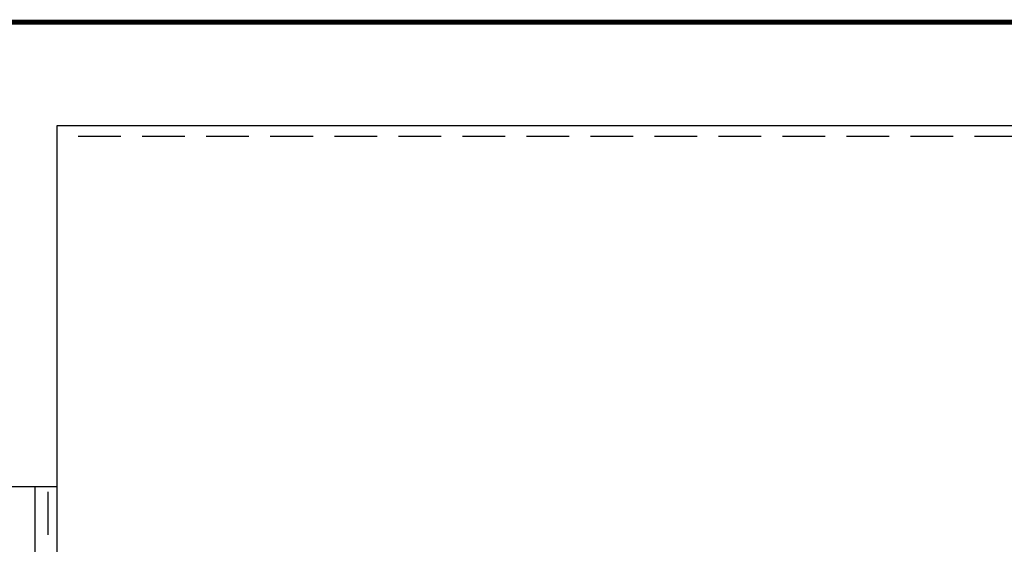
# Model space of a CAD drawing. Extents: x 0.1 to 67.9, y 0.1 to 43.9.
# Drawn here: x 20 to 25.7, y 39.9 to 43 of the extents above; entities that cross this region are included whole.
import ezdxf
from ezdxf.enums import TextEntityAlignment as Align

# ---------------------------------------------------------------- set-up
doc = ezdxf.new("R2010")
doc.units = 0
doc.header["$MEASUREMENT"] = 0
doc.linetypes.add('HIDDEN', pattern=[0.375, 0.25, -0.125])
doc.layers.get('0').update_dxf_attribs({"linetype": 'CONTINUOUS'})
for name, color, linetype in [('PANEL', 4, 'CONTINUOUS'), ('PLATE', 4, 'CONTINUOUS'), ('RA_BORDER', 3, 'CONTINUOUS'), ('TEXT', 2, 'CONTINUOUS')]:
    doc.layers.add(name, color=color, linetype=linetype)

# ---------------------------------------------------------------- blocks, each defined once
blk = doc.blocks.new('BDR00000')
at = {"layer": 'RA_BORDER', "linetype": 'Continuous', "const_width": 0.015}
blk.add_lwpolyline([(0.5, 0), (33, 0), (33, 21), (0, 21), (0, 0), (0.5, 0)], dxfattribs=at)
at = {"flags": 1}
for tag, p in [('TEXT1', (24.2332, 22.1732)), ('TEXT2', (24.2332, 21.8732)), ('TEXT3', (24.2332, 21.5732)), ('TEXT4', (24.2332, 21.2732))]:
    blk.add_attdef(tag, text='', height=0.1875, dxfattribs=at).set_placement(p, align=Align.MIDDLE_LEFT)
for tag, p in [('TEXT5', (4.125, -0.25)), ('TEXT6', (12.375, -0.25)), ('TEXT7', (20.625, -0.25)), ('TEXT8', (28.875, -0.25))]:
    blk.add_attdef(tag, text='', height=0.1875).set_placement(p, align=Align.MIDDLE_CENTER)

msp = doc.modelspace()

# ---------------------------------------------------------------- linework, layer by layer
at = {"layer": 'PANEL'}
msp.add_line((19.3125, 40.2812), (20.1894, 40.2812), dxfattribs=at)
at = {"layer": 'PLATE'}
for p in [(20.0625, 26.875), (20.0625, 27.0225)]:
    msp.add_line(p, (20.0625, 40.2812), dxfattribs=at)
at = {"layer": 'PLATE', "linetype": 'HIDDEN'}
msp.add_line((20.1375, 26.875), (20.1375, 40.2812), dxfattribs=at)
at = {"layer": 'TEXT'}
for p, q in [((28.8144, 42.394), (20.1894, 42.394)), ((20.1894, 42.394), (20.1894, 39.6128))]:
    msp.add_line(p, q, dxfattribs=at)
at = {"layer": 'TEXT', "linetype": 'HIDDEN'}
msp.add_line((28.8144, 42.3315), (20.1894, 42.3315), dxfattribs=at)

# ---------------------------------------------------------------- block references
at = {"xscale": 2, "yscale": 2, "zscale": 2}
msp.add_blockref('BDR00000', (1, 1), dxfattribs=at)

doc.saveas('drawing.dxf')
